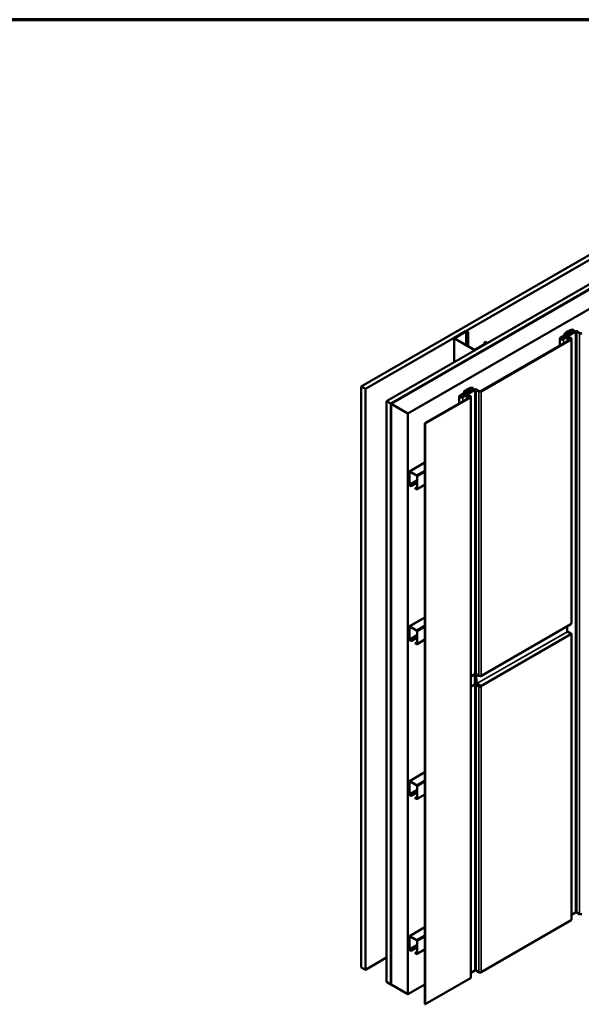
# Model space of a CAD drawing. Units: inches. Extents: x 0 to 55, y -219 to 21.
# Drawn here: x 21 to 27, y -57 to -46 of the extents above; entities that cross this region are included whole.
import ezdxf

# ---------------------------------------------------------------- set-up
doc = ezdxf.new("R2010")
doc.units = ezdxf.units.IN
doc.header["$LTSCALE"] = 2
doc.header["$MEASUREMENT"] = 0
doc.layers.get('0').update_dxf_attribs({"lineweight": 13})
for name, color, linetype, lineweight in [('Border (ANSI)', 7, 'Continuous', 70), ('Visible (ANSI)', 7, 'Continuous', 50), ('Visible Narrow (ANSI)', 7, 'Continuous', 35)]:
    doc.layers.add(name, color=color, linetype=linetype, lineweight=lineweight)

# ---------------------------------------------------------------- blocks, each defined once
blk = doc.blocks.new('Borders ATAS A Border')
at = {"layer": 'Border (ANSI)'}
blk.add_line((16.7, 10.7), (0.3, 10.7), dxfattribs=at)

msp = doc.modelspace()

# ---------------------------------------------------------------- linework, layer by layer
at = {"layer": 'Visible (ANSI)'}
for p, q in [((24.741963, -50.525735), (30.398818, -47.259749)), ((30.445958, -47.286966), (24.789104, -50.552952)), ((25.026692, -50.690123), (30.683546, -47.424137)), ((30.730686, -47.451354), (25.073832, -50.71734)), ((25.074775, -50.717884), (30.731629, -47.451898)), ((30.734646, -47.45364), (25.077792, -50.719626)), ((25.078735, -50.72017), (30.735589, -47.454184)), ((30.924151, -47.56305), (25.267296, -50.829037)), ((25.787656, -49.977526), (25.913757, -49.904722)), ((25.918471, -49.907443), (25.79237, -49.980248)), ((25.940274, -49.916629), (25.924364, -49.907443)), ((25.929078, -49.904722), (25.944988, -49.913907)), ((25.944988, -49.913907), (25.940274, -49.916629)), ((25.940274, -49.916629), (25.940274, -50.069042)), ((25.944988, -49.913907), (25.944988, -50.071763)), ((27.00503, -49.988266), (27.14598, -49.906888)), ((27.150694, -49.90961), (27.009744, -49.990988)), ((27.018981, -49.951828), (27.02929, -49.929615)), ((27.03573, -49.930611), (27.025421, -49.952824)), ((27.033776, -49.925129), (27.052633, -49.914242)), ((27.057347, -49.916964), (27.038491, -49.92785)), ((27.053355, -49.913473), (27.05567, -49.907186)), ((27.062191, -49.907986), (27.059876, -49.914274)), ((27.062859, -49.903035), (27.07375, -49.901699)), ((27.075136, -49.905464), (27.064245, -49.9068)), ((27.075081, -49.901281), (27.093937, -49.890395)), ((27.098651, -49.893116), (27.079795, -49.904003)), ((27.106194, -49.887464), (27.132767, -49.887464)), ((27.132767, -49.891313), (27.106194, -49.891313)), ((27.132767, -49.887464), (27.132767, -49.891313)), ((27.132767, -49.891313), (27.132767, -49.914517)), ((27.195194, -49.926593), (27.165779, -49.90961)), ((27.170493, -49.906888), (27.199908, -49.923872)), ((25.784483, -49.981949), (25.784483, -50.252612)), ((26.008038, -50.113609), (25.787656, -49.986371)), ((25.79237, -49.98365), (26.012752, -50.110887)), ((26.018645, -50.110887), (26.144745, -50.038083)), ((26.149459, -50.040804), (26.023359, -50.113609)), ((26.083622, -50.577069), (27.096199, -49.992457)), ((27.100913, -49.995179), (26.088336, -50.57979)), ((26.128835, -50.025495), (26.133549, -50.022773)), ((26.128835, -50.025495), (26.128835, -50.047268)), ((26.144745, -50.034681), (26.128835, -50.025495)), ((26.133549, -50.022773), (26.149459, -50.031959)), ((26.152632, -50.036382), (26.152632, -50.040061)), ((26.974625, -49.984183), (26.974625, -50.062648)), ((26.981459, -49.974658), (27.016221, -49.954588)), ((27.020935, -49.95731), (26.986174, -49.977379)), ((26.986174, -49.977379), (26.992066, -49.973977)), ((26.99678, -49.976699), (26.990888, -49.980101)), ((26.992066, -49.973977), (26.99678, -49.976699)), ((26.99678, -49.976699), (26.99678, -49.989917)), ((27.009744, -49.990988), (27.051699, -49.966765)), ((27.056413, -49.969487), (27.014458, -49.993709)), ((27.096199, -49.983748), (27.071498, -49.969487)), ((27.076212, -49.966765), (27.100913, -49.981026)), ((27.10599, -49.988103), (27.10599, -53.186592)), ((24.741963, -50.525735), (24.741963, -57.057708)), ((24.789104, -50.552952), (24.741963, -50.525735)), ((24.789104, -50.552952), (24.789104, -57.084925)), ((25.873659, -50.641463), (26.014609, -50.560086)), ((26.019323, -50.562807), (25.878373, -50.644185)), ((25.88761, -50.605025), (25.897919, -50.582812)), ((25.904359, -50.583808), (25.89405, -50.606021)), ((25.902406, -50.578326), (25.921262, -50.567439)), ((25.925976, -50.570161), (25.90712, -50.581048)), ((25.921985, -50.566671), (25.924299, -50.560383)), ((25.93082, -50.561183), (25.928506, -50.567471)), ((25.931488, -50.556232), (25.942379, -50.554896)), ((25.943765, -50.558661), (25.932874, -50.559997)), ((25.94371, -50.554479), (25.962566, -50.543592)), ((25.967281, -50.546314), (25.948424, -50.5572)), ((25.974823, -50.540661), (26.001396, -50.540661)), ((26.001396, -50.54451), (25.974823, -50.54451)), ((26.001396, -50.540661), (26.001396, -50.54451)), ((26.001396, -50.54451), (26.001396, -50.567714)), ((26.063823, -50.57979), (26.034408, -50.562807)), ((26.039122, -50.560086), (26.068537, -50.577069)), ((25.026692, -50.690123), (25.026692, -57.222096)), ((25.073832, -50.71734), (25.026692, -50.690123)), ((25.457249, -50.938706), (25.964829, -50.645655)), ((25.969543, -50.648376), (25.461963, -50.941427)), ((25.843254, -50.637381), (25.843254, -50.715845)), ((25.850089, -50.627855), (25.88485, -50.607786)), ((25.889564, -50.610507), (25.854803, -50.630577)), ((25.854803, -50.630577), (25.860695, -50.627175)), ((25.865409, -50.629896), (25.859517, -50.633298)), ((25.860695, -50.627175), (25.865409, -50.629896)), ((25.865409, -50.629896), (25.865409, -50.643114)), ((25.878373, -50.644185), (25.920328, -50.619962)), ((25.925042, -50.622684), (25.883087, -50.646907)), ((25.964829, -50.636945), (25.940127, -50.622684)), ((25.944841, -50.619962), (25.969543, -50.634224)), ((25.974619, -50.6413), (25.974619, -57.173273)), ((25.073832, -50.71734), (25.073832, -57.249313)), ((25.074775, -50.717884), (25.074775, -57.249857)), ((25.077792, -50.719626), (25.074775, -50.717884)), ((25.077792, -50.719626), (25.077792, -57.251599)), ((25.078735, -50.72017), (25.078735, -57.252143)), ((25.267296, -50.829037), (25.078735, -50.72017)), ((25.267296, -50.829037), (25.267296, -57.361009)), ((25.457249, -50.938706), (25.461963, -50.941427)), ((25.457249, -57.470678), (25.457249, -50.938706)), ((25.461963, -50.941427), (25.461963, -57.4734)), ((25.28262, -51.48047), (25.457249, -51.379648)), ((25.280024, -51.486208), (25.280024, -51.622236)), ((25.282476, -51.623651), (25.282476, -51.487623)), ((25.362497, -51.523589), (25.288887, -51.481091)), ((25.288887, -51.483921), (25.362497, -51.52642)), ((25.368908, -51.537524), (25.368908, -51.673553)), ((25.371359, -51.674968), (25.371359, -51.53894)), ((25.303595, -51.643247), (25.288887, -51.634755)), ((25.288887, -51.637586), (25.303595, -51.646078)), ((25.368908, -51.605539), (25.303595, -51.643247)), ((25.303595, -51.646078), (25.368908, -51.608369)), ((25.303595, -51.643247), (25.303595, -51.646078)), ((25.368908, -51.65657), (25.347789, -51.668763)), ((25.362497, -51.677254), (25.347789, -51.668763)), ((25.347789, -51.668763), (25.347789, -51.671593)), ((25.347789, -51.671593), (25.362497, -51.680085)), ((25.368763, -51.680705), (25.457249, -51.629618)), ((25.28262, -53.222329), (25.457249, -53.121507)), ((25.280024, -53.228067), (25.280024, -53.364095)), ((25.282476, -53.365511), (25.282476, -53.229482)), ((25.362497, -53.265449), (25.288887, -53.22295)), ((25.288887, -53.225781), (25.362497, -53.268279)), ((26.08668, -53.781942), (27.099257, -53.19733)), ((27.057782, -53.283102), (27.057458, -53.221463)), ((25.368908, -53.347398), (25.303595, -53.385106)), ((25.303595, -53.387937), (25.368908, -53.350228)), ((25.368763, -53.422565), (25.457249, -53.371478)), ((25.368908, -53.279384), (25.368908, -53.415412)), ((25.371359, -53.416827), (25.371359, -53.280799)), ((27.095257, -53.3058), (27.058748, -53.284722)), ((27.071498, -53.289906), (27.096199, -53.304167)), ((27.100913, -53.301446), (27.076212, -53.287184)), ((27.10599, -53.308522), (27.10599, -56.520075)), ((25.303595, -53.385106), (25.288887, -53.376615)), ((25.288887, -53.379445), (25.303595, -53.387937)), ((25.303595, -53.385106), (25.303595, -53.387937)), ((25.368908, -53.398429), (25.347789, -53.410622)), ((25.362497, -53.419114), (25.347789, -53.410622)), ((25.347789, -53.410622), (25.347789, -53.413452)), ((25.347789, -53.413452), (25.362497, -53.421944)), ((25.974619, -53.787106), (26.019323, -53.761297)), ((26.017233, -53.871753), (26.017233, -53.762503)), ((26.034408, -53.761297), (26.063823, -53.77828)), ((26.08268, -53.781546), (26.081296, -53.780747)), ((26.022798, -53.86579), (26.017233, -53.869003)), ((26.018793, -53.876758), (26.017321, -53.872264)), ((26.019323, -53.883227), (26.019323, -53.879825)), ((26.033453, -53.865564), (26.023743, -53.865564)), ((26.034408, -53.883227), (26.063823, -53.90021)), ((26.068537, -53.897488), (26.039122, -53.880505)), ((26.04009, -53.865823), (26.08268, -53.890412)), ((26.04009, -53.871266), (26.08268, -53.895855)), ((26.088336, -53.90021), (26.083622, -53.897488)), ((25.28262, -54.964189), (25.457249, -54.863367)), ((25.280024, -54.969926), (25.280024, -55.105955)), ((25.282476, -55.10737), (25.282476, -54.971342)), ((25.362497, -55.007308), (25.288887, -54.96481)), ((25.288887, -54.96764), (25.362497, -55.010139)), ((25.368908, -55.021243), (25.368908, -55.157271)), ((25.371359, -55.158687), (25.371359, -55.022658)), ((25.303595, -55.126966), (25.288887, -55.118474)), ((25.288887, -55.121305), (25.303595, -55.129796)), ((25.368908, -55.089257), (25.303595, -55.126966)), ((25.303595, -55.129796), (25.368908, -55.092088)), ((25.303595, -55.126966), (25.303595, -55.129796)), ((25.368908, -55.140288), (25.347789, -55.152481)), ((25.368763, -55.164424), (25.457249, -55.113337)), ((25.362497, -55.160973), (25.347789, -55.152481)), ((25.347789, -55.152481), (25.347789, -55.155312)), ((25.347789, -55.155312), (25.362497, -55.163803)), ((27.10599, -56.467392), (27.150694, -56.441583)), ((27.165779, -56.441583), (27.195194, -56.458566)), ((26.088336, -57.111763), (27.100913, -56.527152)), ((25.28262, -56.706048), (25.457249, -56.605226)), ((25.280024, -56.711786), (25.280024, -56.847814)), ((25.282476, -56.849229), (25.282476, -56.713201)), ((25.362497, -56.749168), (25.288887, -56.706669)), ((25.288887, -56.709499), (25.362497, -56.751998)), ((25.368908, -56.763102), (25.368908, -56.899131)), ((25.371359, -56.900546), (25.371359, -56.764518)), ((25.303595, -56.868825), (25.288887, -56.860334)), ((25.288887, -56.863164), (25.303595, -56.871656)), ((25.368908, -56.831117), (25.303595, -56.868825)), ((25.303595, -56.871656), (25.368908, -56.833947)), ((25.303595, -56.868825), (25.303595, -56.871656)), ((25.368908, -56.882148), (25.347789, -56.894341)), ((25.362497, -56.902832), (25.347789, -56.894341)), ((25.347789, -56.894341), (25.347789, -56.897171)), ((25.347789, -56.897171), (25.362497, -56.905663)), ((25.368763, -56.906284), (25.457249, -56.855196)), ((24.789104, -57.084925), (25.026692, -56.947753)), ((24.741963, -57.057708), (24.789104, -57.084925)), ((25.974619, -57.12059), (26.019323, -57.09478)), ((26.034408, -57.09478), (26.063823, -57.111763)), ((25.073832, -57.249313), (25.026692, -57.222096)), ((25.074775, -57.248768), (25.073832, -57.249313)), ((25.461963, -57.4734), (25.969543, -57.180349)), ((25.077792, -57.251599), (25.074775, -57.249857)), ((25.078735, -57.251054), (25.077792, -57.251599)), ((25.267296, -57.361009), (25.078735, -57.252143)), ((25.457249, -57.25134), (25.267296, -57.361009)), ((25.461963, -57.4734), (25.457249, -57.470678))]:
    msp.add_line(p, q, dxfattribs=at)
for centre, major_axis, ratio, start_param, end_param in [((25.921417, -49.909144), (0.010833, 0), 0.577350269, 0.785398163, 2.35619449), ((25.921417, -49.909144), (-0.004167, 0), 0.577350269, 3.926990817, 5.497787144), ((27.046033, -49.932205), (-0.017333, 0), 0.577350269, 5.497787144, 6.021385919), ((27.046033, -49.932205), (-0.010667, 0), 0.577350269, 5.497787144, 6.021385919), ((27.050747, -49.913153), (0.002667, 0), 0.577350269, 5.497787144, 6.073745797), ((27.0648, -49.908306), (-0.009333, 0), 0.577350269, 4.921828491, 6.073745797), ((27.050747, -49.913153), (0.009333, 0), 0.577350269, 5.497787144, 6.073745797), ((27.0648, -49.908306), (-0.002667, 0), 0.577350269, 4.921828491, 6.073745797), ((27.073196, -49.900193), (0.002667, 0), 0.577350269, 4.921828491, 5.497787144), ((27.073196, -49.900193), (-0.009333, 0), 0.577350269, 1.780235837, 2.35619449), ((27.106194, -49.897471), (0.017333, 0), 0.577350269, 1.570796327, 2.35619449), ((27.106194, -49.897471), (-0.010667, 0), 0.577350269, 4.71238898, 5.497787144), ((27.158236, -49.913965), (0.017333, 0), 0.577350269, 0.785398163, 2.35619449), ((27.158236, -49.913965), (-0.010667, 0), 0.577350269, 3.926990817, 5.497787144), ((27.207451, -49.919517), (-0.017333, 0), 0.577350269, 0.785398163, 2.35619449), ((27.207451, -49.919517), (0.010667, 0), 0.577350269, 3.926990817, 5.497787144), ((25.795317, -49.981949), (-0.010833, 0), 0.577350269, 5.497787144, 7.068583471), ((25.795317, -49.981949), (-0.004167, 0), 0.577350269, 5.497787144, 7.068583471), ((26.141799, -50.036382), (0.004167, 0), 0.577350269, 5.497787144, 7.068583471), ((26.141799, -50.036382), (0.010833, 0), 0.577350269, 5.497787144, 7.068583471), ((26.997959, -49.984183), (-0.023333, 0), 0.577350269, 5.497787144, 8.639379797), ((26.997959, -49.984183), (-0.016667, 0), 0.577350269, 5.497787144, 8.639379797), ((26.997959, -49.984183), (-0.016667, 0), 0.577350269, 5.497787144, 8.639379797), ((26.997959, -49.984183), (-0.01, 0), 0.577350269, 5.497787144, 8.639379797), ((27.008678, -49.950234), (0.010667, 0), 0.577350269, 5.497787144, 6.021385919), ((27.008678, -49.950234), (0.017333, 0), 0.577350269, 5.497787144, 6.021385919), ((27.063955, -49.973841), (0.017333, 0), 0.577350269, 0.785398163, 2.35619449), ((27.063955, -49.973841), (-0.010667, 0), 0.577350269, 3.926990817, 5.497787144), ((27.088657, -49.988103), (0.010667, 0), 0.577350269, 5.497787144, 7.068583471), ((27.088657, -49.988103), (0.017333, 0), 0.577350269, 5.497787144, 7.068583471), ((26.015698, -50.109186), (-0.010833, 0), 0.577350269, 0.785398163, 2.35619449), ((26.015698, -50.109186), (0.004167, 0), 0.577350269, 3.926990817, 5.497787144), ((25.877307, -50.603431), (0.010667, 0), 0.577350269, 5.497787144, 6.021385919), ((25.914662, -50.585402), (-0.017333, 0), 0.577350269, 5.497787144, 6.021385919), ((25.914662, -50.585402), (-0.010667, 0), 0.577350269, 5.497787144, 6.021385919), ((25.919376, -50.566351), (0.002667, 0), 0.577350269, 5.497787144, 6.073745797), ((25.933429, -50.561503), (-0.009333, 0), 0.577350269, 4.921828491, 6.073745797), ((25.919376, -50.566351), (0.009333, 0), 0.577350269, 5.497787144, 6.073745797), ((25.933429, -50.561503), (-0.002667, 0), 0.577350269, 4.921828491, 6.073745797), ((25.941825, -50.55339), (0.002667, 0), 0.577350269, 4.921828491, 5.497787144), ((25.941825, -50.55339), (-0.009333, 0), 0.577350269, 1.780235837, 2.35619449), ((25.974823, -50.550668), (0.017333, 0), 0.577350269, 1.570796327, 2.35619449), ((25.974823, -50.550668), (-0.010667, 0), 0.577350269, 4.71238898, 5.497787144), ((26.026865, -50.567162), (0.017333, 0), 0.577350269, 0.785398163, 2.35619449), ((26.026865, -50.567162), (-0.010667, 0), 0.577350269, 3.926990817, 5.497787144), ((26.07608, -50.572714), (-0.017333, 0), 0.577350269, 0.785398163, 2.35619449), ((26.07608, -50.572714), (0.010667, 0), 0.577350269, 3.926990817, 5.497787144), ((25.866588, -50.637381), (-0.023333, 0), 0.577350269, 5.497787144, 8.639379797), ((25.866588, -50.637381), (-0.016667, 0), 0.577350269, 5.497787144, 8.639379797), ((25.866588, -50.637381), (-0.016667, 0), 0.577350269, 5.497787144, 8.639379797), ((25.866588, -50.637381), (-0.01, 0), 0.577350269, 5.497787144, 8.639379797), ((25.877307, -50.603431), (0.017333, 0), 0.577350269, 5.497787144, 6.021385919), ((25.932584, -50.627038), (0.017333, 0), 0.577350269, 0.785398163, 2.35619449), ((25.932584, -50.627038), (-0.010667, 0), 0.577350269, 3.926990817, 5.497787144), ((25.957286, -50.6413), (0.010667, 0), 0.577350269, 5.497787144, 7.068583471), ((25.957286, -50.6413), (0.017333, 0), 0.577350269, 5.497787144, 7.068583471), ((25.288887, -51.491324), (-0.006267, 0.010854), 0.577350269, 5.497787144, 7.068583471), ((25.288887, -51.491324), (-0.004533, 0.007852), 0.577350269, 5.497787144, 7.068583471), ((25.362497, -51.533823), (-0.006267, 0.010854), 0.577350269, 3.926990817, 5.497787144), ((25.362497, -51.533823), (0.004533, -0.007852), 0.577350269, 0.785398163, 2.35619449), ((25.288887, -51.627353), (0.006267, -0.010854), 0.577350269, 3.926990817, 5.497787144), ((25.288887, -51.627353), (-0.004533, 0.007852), 0.577350269, 0.785398163, 2.35619449), ((25.362497, -51.669851), (0.004533, -0.007852), 0.577350269, 5.497787144, 7.068583471), ((25.362497, -51.669851), (0.006267, -0.010854), 0.577350269, 5.497787144, 7.068583471), ((25.288887, -53.233184), (-0.006267, 0.010854), 0.577350269, 5.497787144, 7.068583471), ((25.288887, -53.233184), (-0.004533, 0.007852), 0.577350269, 5.497787144, 7.068583471), ((27.095257, -53.190402), (0.004, -0.006928), 0.577350269, 0, 0.785398163), ((27.088657, -53.186592), (0.017333, 0), 0.577350269, 5.497787144, 6.283185307), ((25.288887, -53.369212), (0.006267, -0.010854), 0.577350269, 3.926990817, 5.497787144), ((25.288887, -53.369212), (-0.004533, 0.007852), 0.577350269, 0.785398163, 2.35619449), ((25.362497, -53.275682), (-0.006267, 0.010854), 0.577350269, 3.926990817, 5.497787144), ((25.362497, -53.275682), (0.004533, -0.007852), 0.577350269, 0.785398163, 2.35619449), ((27.063955, -53.294261), (-0.017333, 0), 0.577350269, 3.926990817, 5.018065344), ((27.063955, -53.294261), (0.010667, 0), 0.577350269, 0.785398163, 1.508132411), ((27.095257, -53.312332), (-0.004, 0.006928), 0.577350269, 3.926990817, 5.497787144), ((27.088657, -53.308522), (0.010667, 0), 0.577350269, 6.079929859, 7.068583471), ((27.088657, -53.308522), (0.017333, 0), 0.577350269, 5.497787144, 7.068583471), ((25.362497, -53.411711), (0.004533, -0.007852), 0.577350269, 5.497787144, 7.068583471), ((25.362497, -53.411711), (0.006267, -0.010854), 0.577350269, 5.497787144, 7.068583471), ((26.026865, -53.765651), (0.010667, 0), 0.577350269, 0.785398163, 2.35619449), ((26.07608, -53.771203), (0.017333, 0), 0.577350269, 3.926990817, 5.497787144), ((26.08268, -53.775014), (0.004, -0.006928), 0.577350269, 5.497787144, 7.068583471), ((26.018176, -53.872297), (-0.000667, 0.001155), 0.577350269, 0.785398163, 1.221730476), ((26.013666, -53.876559), (-0.004, 0.006928), 0.577350269, 3.926990817, 4.36332313), ((26.026865, -53.887581), (-0.017333, 0), 0.577350269, 3.926990817, 5.168501076), ((26.026865, -53.887581), (0.010667, 0), 0.577350269, 0.785398163, 2.35619449), ((26.023735, -53.866338), (-0.001333, -0.000007), 0.580786237, 4.703344645, 5.488742808), ((26.033501, -53.860917), (-0.008, -0.000042), 0.580786237, 1.561751991, 2.347150154), ((26.07608, -53.893134), (0.017333, 0), 0.577350269, 3.926990817, 5.497787144), ((26.07608, -53.893134), (-0.010667, 0), 0.577350269, 0.785398163, 2.35619449), ((26.08268, -53.896944), (0.004, -0.006928), 0.577350269, 0.785398163, 2.35619449), ((26.08268, -53.896944), (-0.000667, 0.001155), 0.577350269, 3.926990817, 5.497787144), ((25.288887, -54.975043), (-0.006267, 0.010854), 0.577350269, 5.497787144, 7.068583471), ((25.288887, -54.975043), (-0.004533, 0.007852), 0.577350269, 5.497787144, 7.068583471), ((25.362497, -55.017542), (-0.006267, 0.010854), 0.577350269, 3.926990817, 5.497787144), ((25.362497, -55.017542), (0.004533, -0.007852), 0.577350269, 0.785398163, 2.35619449), ((25.288887, -55.111071), (0.006267, -0.010854), 0.577350269, 3.926990817, 5.497787144), ((25.288887, -55.111071), (-0.004533, 0.007852), 0.577350269, 0.785398163, 2.35619449), ((25.362497, -55.15357), (0.004533, -0.007852), 0.577350269, 5.497787144, 7.068583471), ((25.362497, -55.15357), (0.006267, -0.010854), 0.577350269, 5.497787144, 7.068583471), ((27.158236, -56.445937), (0.010667, 0), 0.577350269, 0.785398163, 2.35619449), ((27.207451, -56.45149), (0.017333, 0), 0.577350269, 3.926990817, 5.497787144), ((27.088657, -56.520075), (0.017333, 0), 0.577350269, 5.497787144, 6.283185307), ((25.288887, -56.716902), (-0.006267, 0.010854), 0.577350269, 5.497787144, 7.068583471), ((25.288887, -56.716902), (-0.004533, 0.007852), 0.577350269, 5.497787144, 7.068583471), ((25.362497, -56.759401), (-0.006267, 0.010854), 0.577350269, 3.926990817, 5.497787144), ((25.362497, -56.759401), (0.004533, -0.007852), 0.577350269, 0.785398163, 2.35619449), ((25.288887, -56.852931), (0.006267, -0.010854), 0.577350269, 3.926990817, 5.497787144), ((25.288887, -56.852931), (-0.004533, 0.007852), 0.577350269, 0.785398163, 2.35619449), ((25.362497, -56.895429), (0.004533, -0.007852), 0.577350269, 5.497787144, 7.068583471), ((25.362497, -56.895429), (0.006267, -0.010854), 0.577350269, 5.497787144, 7.068583471), ((26.026865, -57.099135), (0.010667, 0), 0.577350269, 0.785398163, 2.35619449), ((26.07608, -57.104687), (0.017333, 0), 0.577350269, 3.926990817, 5.497787144), ((25.957286, -57.173273), (0.017333, 0), 0.577350269, 5.497787144, 6.283185307)]:
    msp.add_ellipse(centre, major_axis=major_axis, ratio=ratio, start_param=start_param, end_param=end_param, dxfattribs=at)
for points, knots in [([(27.058748, -53.284722), (27.058623, -53.284652), (27.0585, -53.284555), (27.058269, -53.284318), (27.058164, -53.28418), (27.057986, -53.283882), (27.057914, -53.283725), (27.057838, -53.283487), (27.057818, -53.283407), (27.057791, -53.28325), (27.057783, -53.283174), (27.057782, -53.283102)], [0, 0, 0, 0, 0.00993128946, 0.00993128946, 0.01985733895, 0.01985733895, 0.02978338575, 0.02978338575, 0.0348955324, 0.0348955324, 0.04000773606, 0.04000773606, 0.04000773606, 0.04000773606]), ([(26.04009, -53.871266), (26.039355, -53.870839), (26.038627, -53.87025), (26.037267, -53.868815), (26.036648, -53.867982), (26.035815, -53.866548), (26.035541, -53.865996), (26.03531, -53.865437)], [0, 0, 0, 0, 0.059566284, 0.059566284, 0.1191011384, 0.1191011384, 0.1544050364, 0.1544050364, 0.1544050364, 0.1544050364]), ([(26.039124, -53.864203), (26.039126, -53.864343), (26.039153, -53.864496), (26.03925, -53.86481), (26.03932, -53.864968), (26.039497, -53.865267), (26.039601, -53.865406), (26.039775, -53.865587), (26.039836, -53.865644), (26.039962, -53.865743), (26.040026, -53.865787), (26.04009, -53.865823)], [0, 0, 0, 0, 0.0099312892, 0.0099312892, 0.01985733826, 0.01985733826, 0.02978338462, 0.02978338462, 0.03489553114, 0.03489553114, 0.04000773506, 0.04000773506, 0.04000773506, 0.04000773506])]:
    msp.add_open_spline(points, degree=3, knots=knots, dxfattribs=at)
at = {"layer": 'Visible Narrow (ANSI)'}
for p, q in [((25.918471, -49.907443), (25.918471, -50.056454)), ((25.924364, -49.907443), (25.924364, -50.059856)), ((27.03573, -49.930611), (27.03573, -49.970541)), ((27.038491, -49.92785), (27.038491, -49.968947)), ((27.057347, -49.916964), (27.057347, -49.958061)), ((27.059876, -49.914274), (27.059876, -49.9566)), ((27.062191, -49.907986), (27.062191, -49.955264)), ((27.064245, -49.9068), (27.064245, -49.954078)), ((27.075136, -49.905464), (27.075136, -49.94779)), ((27.079795, -49.904003), (27.079795, -49.9451)), ((27.098651, -49.893116), (27.098651, -49.934213)), ((27.106194, -49.891313), (27.106194, -49.929859)), ((27.150694, -49.90961), (27.150694, -56.441583)), ((27.165779, -49.90961), (27.165779, -56.441583)), ((27.195194, -49.926593), (27.195194, -56.458566)), ((25.787656, -49.986371), (25.787656, -50.25078)), ((25.79237, -49.980248), (25.79237, -49.98365)), ((26.144745, -50.034681), (26.144745, -50.038083)), ((26.149459, -50.040804), (26.149459, -50.041893)), ((26.990888, -49.980101), (26.990888, -49.988266)), ((27.014458, -49.993709), (27.014458, -50.039651)), ((27.020935, -49.95731), (27.020935, -49.979083)), ((27.025421, -49.952824), (27.025421, -49.976493)), ((27.056413, -49.969487), (27.056413, -50.015428)), ((27.071498, -49.969487), (27.071498, -50.006719)), ((27.096199, -49.983748), (27.096199, -49.992457)), ((27.100913, -49.995179), (27.100913, -53.193668)), ((26.008038, -50.113609), (26.008038, -50.123543)), ((26.023359, -50.113609), (26.023359, -50.114697)), ((25.904359, -50.583808), (25.904359, -50.623739)), ((25.90712, -50.581048), (25.90712, -50.622145)), ((25.925976, -50.570161), (25.925976, -50.611258)), ((25.928506, -50.567471), (25.928506, -50.609797)), ((25.93082, -50.561183), (25.93082, -50.608461)), ((25.932874, -50.559997), (25.932874, -50.607275)), ((25.943765, -50.558661), (25.943765, -50.600987)), ((25.948424, -50.5572), (25.948424, -50.598297)), ((25.967281, -50.546314), (25.967281, -50.587411)), ((25.974823, -50.54451), (25.974823, -50.583056)), ((26.019323, -50.562807), (26.019323, -53.761297)), ((26.034408, -50.562807), (26.034408, -53.761297)), ((26.063823, -50.57979), (26.063823, -53.77828)), ((26.088336, -50.57979), (26.088336, -53.77828)), ((25.859517, -50.633298), (25.859517, -50.641463)), ((25.883087, -50.646907), (25.883087, -50.692848)), ((25.889564, -50.610507), (25.889564, -50.63228)), ((25.89405, -50.606021), (25.89405, -50.62969)), ((25.925042, -50.622684), (25.925042, -50.668625)), ((25.940127, -50.622684), (25.940127, -50.659916)), ((25.964829, -50.636945), (25.964829, -50.645655)), ((25.969543, -50.648376), (25.969543, -57.180349)), ((25.280024, -51.486208), (25.282476, -51.487623)), ((25.282476, -51.487623), (25.288887, -51.483921)), ((25.457249, -51.383887), (25.288887, -51.481091)), ((25.288887, -51.481091), (25.288887, -51.483921)), ((25.457249, -51.468884), (25.362497, -51.523589)), ((25.457249, -51.489351), (25.371359, -51.53894)), ((25.282476, -51.623651), (25.368908, -51.57375)), ((25.288887, -51.634755), (25.368908, -51.588555)), ((25.362497, -51.523589), (25.362497, -51.52642)), ((25.371359, -51.53894), (25.368908, -51.537524)), ((25.280024, -51.622236), (25.282476, -51.623651)), ((25.288887, -51.637586), (25.288887, -51.634755)), ((25.362497, -51.677254), (25.368908, -51.673553)), ((25.362497, -51.680085), (25.362497, -51.677254)), ((25.371359, -51.674968), (25.368908, -51.673553)), ((25.457249, -51.625379), (25.371359, -51.674968)), ((25.457249, -53.125746), (25.288887, -53.22295)), ((25.280024, -53.228067), (25.282476, -53.229482)), ((25.282476, -53.229482), (25.288887, -53.225781)), ((25.288887, -53.22295), (25.288887, -53.225781)), ((25.457249, -53.210744), (25.362497, -53.265449)), ((25.457249, -53.23121), (25.371359, -53.280799)), ((26.088336, -53.77828), (27.100913, -53.193668)), ((25.280024, -53.364095), (25.282476, -53.365511)), ((25.282476, -53.365511), (25.368908, -53.315609)), ((25.288887, -53.376615), (25.368908, -53.330415)), ((25.362497, -53.265449), (25.362497, -53.268279)), ((25.371359, -53.280799), (25.368908, -53.279384)), ((25.457249, -53.367239), (25.371359, -53.416827)), ((26.039124, -53.864203), (27.057782, -53.283102)), ((27.058748, -53.284722), (26.04009, -53.865823)), ((26.08268, -53.890412), (27.095257, -53.3058)), ((27.100913, -53.315598), (26.088336, -53.90021)), ((27.071498, -53.289906), (27.071498, -53.292083)), ((27.096199, -53.304167), (27.096199, -53.306436)), ((27.100913, -53.315598), (27.100913, -56.527152)), ((25.288887, -53.379445), (25.288887, -53.376615)), ((25.362497, -53.419114), (25.368908, -53.415412)), ((25.362497, -53.421944), (25.362497, -53.419114)), ((25.371359, -53.416827), (25.368908, -53.415412)), ((26.022243, -53.760101), (26.022798, -53.86579)), ((26.023188, -53.75987), (26.023743, -53.865564)), ((26.032902, -53.760574), (26.033453, -53.865564)), ((26.038597, -53.763715), (26.039124, -53.864203)), ((26.08268, -53.781546), (26.08268, -53.780457)), ((25.974619, -53.896356), (26.017233, -53.871753)), ((25.974619, -53.896918), (26.017321, -53.872264)), ((25.974619, -53.902262), (26.018793, -53.876758)), ((25.974619, -53.905634), (26.019323, -53.879825)), ((26.019323, -53.883227), (26.019323, -57.09478)), ((26.034408, -53.883227), (26.034408, -57.09478)), ((26.04009, -53.865823), (26.04009, -53.868218)), ((26.04009, -53.868218), (26.04009, -53.871266)), ((26.063823, -53.90021), (26.063823, -57.111763)), ((26.08268, -53.895855), (26.08268, -53.890412)), ((26.088336, -53.90021), (26.088336, -57.111763)), ((25.457249, -54.867606), (25.288887, -54.96481)), ((25.280024, -54.969926), (25.282476, -54.971342)), ((25.282476, -54.971342), (25.288887, -54.96764)), ((25.288887, -54.96481), (25.288887, -54.96764)), ((25.457249, -54.952603), (25.362497, -55.007308)), ((25.362497, -55.007308), (25.362497, -55.010139)), ((25.371359, -55.022658), (25.368908, -55.021243)), ((25.457249, -54.97307), (25.371359, -55.022658)), ((25.280024, -55.105955), (25.282476, -55.10737)), ((25.282476, -55.10737), (25.368908, -55.057468)), ((25.288887, -55.118474), (25.368908, -55.072274)), ((25.288887, -55.121305), (25.288887, -55.118474)), ((25.457249, -55.109098), (25.371359, -55.158687)), ((25.362497, -55.160973), (25.368908, -55.157271)), ((25.362497, -55.163803), (25.362497, -55.160973)), ((25.371359, -55.158687), (25.368908, -55.157271)), ((25.457249, -56.609465), (25.288887, -56.706669)), ((25.457249, -56.694462), (25.362497, -56.749168)), ((25.280024, -56.711786), (25.282476, -56.713201)), ((25.282476, -56.713201), (25.288887, -56.709499)), ((25.282476, -56.849229), (25.368908, -56.799328)), ((25.288887, -56.706669), (25.288887, -56.709499)), ((25.362497, -56.749168), (25.362497, -56.751998)), ((25.371359, -56.764518), (25.368908, -56.763102)), ((25.457249, -56.714929), (25.371359, -56.764518)), ((25.280024, -56.847814), (25.282476, -56.849229)), ((25.288887, -56.860334), (25.368908, -56.814134)), ((25.288887, -56.863164), (25.288887, -56.860334)), ((25.362497, -56.902832), (25.368908, -56.899131)), ((25.362497, -56.905663), (25.362497, -56.902832)), ((25.371359, -56.900546), (25.368908, -56.899131)), ((25.457249, -56.850957), (25.371359, -56.900546))]:
    msp.add_line(p, q, dxfattribs=at)

# ---------------------------------------------------------------- block references
at = {"xscale": 2, "yscale": 2, "zscale": 2}
msp.add_blockref('Borders ATAS A Border', (0.017459, -67.800044), dxfattribs=at)

doc.saveas('drawing.dxf')
